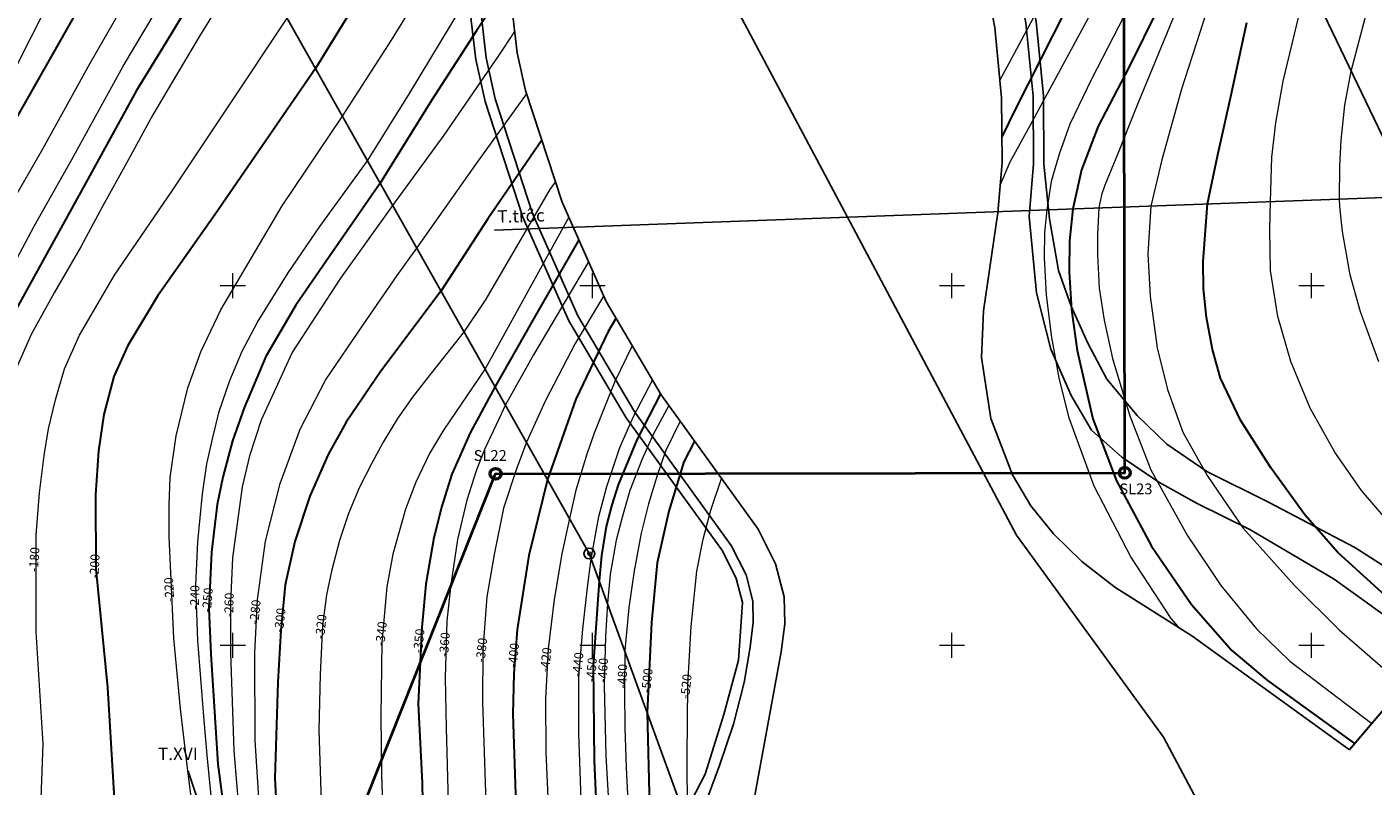
# Model space of a CAD drawing. Units: millimetres. Extents: x 431490 to 439752, y 2321148 to 2324026.
# Drawn here: x 433085 to 433834, y 2322722 to 2323144 of the extents above; entities that cross this region are included whole.
import ezdxf
from ezdxf.enums import TextEntityAlignment as Align

# ---------------------------------------------------------------- set-up
doc = ezdxf.new("R2010")
doc.units = ezdxf.units.MM
doc.header["$MEASUREMENT"] = 0
doc.header["$PDMODE"] = 32
doc.header["$PDSIZE"] = 6
for name, color, linetype, lineweight in [('Duong_Muc_Cai', 34, 'CONTINUOUS', 30), ('Duong_Muc_Con', 34, 'CONTINUOUS', 0), ('Dutgay', 1, 'DGayha', 70), ('KHUNG', 7, 'CONTINUOUS', 0), ('lokhoanok', 7, 'CONTINUOUS', 0)]:
    doc.layers.add(name, color=color, linetype=linetype, lineweight=lineweight)
for name, color, linetype in [('Duongchieuday_om', 6, 'CONTINUOUS'), ('RANH_GIOI_MO_MOI', 3, 'CONTINUOUS'), ('TD_LKHOAN', 7, 'CONTINUOUS'), ('TEXTMUC', 32, 'CONTINUOUS'), ('TUYEN', 7, 'CONTINUOUS'), ('Via_7', 34, 'CONTINUOUS')]:
    doc.layers.add(name, color=color, linetype=linetype)
doc.styles.add('2', font='VNTIME.ttf', dxfattribs={"height": 5})
doc.styles.get("Standard").update_dxf_attribs({"font": 'vnromanc.shx', "height": 5})
doc.styles.add('tuyen', font='VHTIME.ttf', dxfattribs={"height": 14})
doc.linetypes.add('DGayha', pattern='A,12.1,-5,["-",Standard,S=2,R=0,X=-2,Y=-1.27],-2.5', length=19.6)
doc.linetypes.add('DGaynang', pattern='A,12.1,-5,["+",Standard,S=2,R=0,X=-2,Y=-1.27],-2.5', length=19.6)
doc.linetypes.add('Duong0.0m', pattern='A,20,-4,["0.0m",Standard,S=1.6,R=0,X=-2,Y=-0.5],-3.5', length=27.5)
doc.linetypes.add('RG_MO', pattern='A,2,-0.2,[130,ltypeshp.shx,S=0.2,R=0,X=0,Y=0],-0.2,[130,ltypeshp.shx,S=0.2,R=0,X=0,Y=0],-0.2,1', length=3.6)

msp = doc.modelspace()

# ---------------------------------------------------------------- linework, layer by layer
at = {"layer": 'Duong_Muc_Cai', "ltscale": 5}
for points, elevation in [([(433762.19, 2323599.56), (433763.99, 2323585.72), (433765.66, 2323568.75), (433766.68, 2323554.84), (433767.33, 2323539.04), (433767.11, 2323522.02), (433765.32, 2323502.65), (433762.15, 2323480), (433752.36, 2323423.65), (433737.49, 2323356.48), (433725.96, 2323314.51), (433718.75, 2323294.24), (433708.74, 2323266.19), (433698.53, 2323236.82), (433686.88, 2323203.46), (433674.75, 2323176.72), (433655.85, 2323138.93), (433635.66, 2323099.05), (433627.73, 2323082.63)], -500), ([(433074.84, 2323084.49), (433119.92, 2323164.13), (433152.87, 2323222.88), (433180.21, 2323276.21), (433203.74, 2323328.79), (433231.11, 2323391.47), (433238.53, 2323411.77), (433244.99, 2323438.68), (433246.44, 2323454.57), (433244.94, 2323469.78), (433242.7, 2323480.75), (433237.39, 2323492.29), (433230.37, 2323499.7), (433220.2, 2323507.28), (433204.15, 2323518.35), (433178.32, 2323529.73), (433121.43, 2323547.87), (433059.18, 2323562.79)], -100), ([(433327.98, 2323253.97), (433246.01, 2323120.66), (433190.36, 2323039.84), (433158.15, 2322994.15), (433141.54, 2322966.78), (433133.77, 2322949.37), (433128.29, 2322928.3), (433125.16, 2322908.18), (433123.6, 2322883.68), (433123.73, 2322842.5), (433130.34, 2322776.46), (433133.91, 2322714.69)], -200), ([(433358.04, 2323175.66), (433335.58, 2323141.64), (433310.48, 2323102.95), (433281.95, 2323057), (433251.8, 2323013.55), (433235, 2322989.1), (433218.38, 2322960.49), (433206.26, 2322932.03), (433199.82, 2322913.69), (433194.49, 2322893.57), (433191.34, 2322878.22), (433188.08, 2322851.85), (433186.55, 2322820.37), (433187.71, 2322795.08), (433191.65, 2322733.85), (433195.36, 2322705.99)], -250), ([(433175.77, 2323156.55), (433162.96, 2323135.38), (433146.45, 2323108.48), (433117.31, 2323055.53), (433079.41, 2322986.86)], -150), ([(433714.9, 2323154.55), (433698.28, 2323121.19), (433681.37, 2323088.58), (433672, 2323064.39), (433667.29, 2323042.66), (433665.38, 2323024.95), (433665.19, 2323007.72), (433666.53, 2322986.59), (433669.61, 2322963.91), (433678.26, 2322925.86), (433691.52, 2322891.39), (433711.03, 2322855.12), (433733.14, 2322822.62), (433755.72, 2322797.2), (433775.49, 2322780.46), (433823.98, 2322745.32)], -550), ([(433871.4, 2322800.15), (433814.61, 2322851.58), (433796.29, 2322872.63), (433777.29, 2322898.6), (433760.55, 2322925.17), (433749.28, 2322948.62), (433744.83, 2322964.55), (433741.59, 2322982.25), (433739.83, 2322998.28), (433739.73, 2323013.38), (433742.17, 2323045.42), (433747.62, 2323072.06), (433755.03, 2323105.2), (433763.99, 2323146.25)], -600), ([(433371.76, 2323080.92), (433341.84, 2323037.05), (433315.77, 2322997.11), (433282.35, 2322952.48), (433262.94, 2322923.98), (433252.91, 2322906.06), (433242.86, 2322882.98), (433234.53, 2322857.74), (433229.04, 2322833.65), (433226.75, 2322808.47), (433224.96, 2322779.48), (433223.33, 2322726.2), (433229.03, 2322615.97)], -300), ([(433392.35, 2323025.46), (433366.18, 2322979.51), (433345.86, 2322943.82), (433332.01, 2322918.06), (433321.76, 2322895.16), (433316.16, 2322877.44), (433311.79, 2322859.68), (433307.3, 2322834.02), (433305.02, 2322809.94), (433302.97, 2322767.42), (433305.21, 2322723.46), (433306.86, 2322642.08)], -350), ([(433413.1, 2322981.74), (433408.66, 2322974.4), (433390.74, 2322936.9), (433375.07, 2322892.1), (433364.71, 2322850.01), (433358.12, 2322808.8), (433356.23, 2322784.27), (433355.68, 2322761.63), (433358.77, 2322672.91)], -400), ([(433437.85, 2322939.79), (433424.64, 2322914.19), (433414.28, 2322889.17), (433410.88, 2322878.19), (433407.67, 2322866.13), (433405.07, 2322849.96), (433403.82, 2322835.77), (433400.46, 2322788.51), (433400.89, 2322735.6), (433403.94, 2322670.48), (433408.81, 2322620.91), (433412.17, 2322600.99), (433416.6, 2322582.14), (433421.39, 2322566.08), (433426.31, 2322554.05), (433429.55, 2322548.36), (433432.99, 2322544.1), (433441.91, 2322535.85), (433451.53, 2322530.34), (433462.95, 2322527.31), (433473.28, 2322525.91), (433480.44, 2322525.41)], -450), ([(433456.76, 2322913.59), (433450.81, 2322902.05), (433442.44, 2322874.57), (433435.97, 2322845.77), (433432.76, 2322812.68), (433430.49, 2322762.58), (433431.79, 2322710.36), (433435.41, 2322642.81), (433441.6, 2322604.48), (433446.22, 2322587.06), (433452.68, 2322567.45), (433455.04, 2322562.97), (433457.22, 2322560.89), (433459.08, 2322559.23), (433462.02, 2322557.55), (433466.6, 2322555.88), (433470.67, 2322554.97), (433476.93, 2322554.27)], -500)]:
    msp.add_lwpolyline(points, dxfattribs=dict(at, elevation=elevation))
at = {"layer": 'Duong_Muc_Con', "lineweight": 5}
for points, elevation in [([(433626.65, 2323114.07), (433649.77, 2323157.2), (433667.07, 2323191.69), (433684.85, 2323234.04), (433699.1, 2323271.1), (433710.54, 2323309.4), (433717.72, 2323330.34), (433727.83, 2323362.5), (433737.62, 2323397.21), (433744.03, 2323422.52), (433749.42, 2323447.99), (433754.15, 2323476.48), (433756.91, 2323499.85), (433758.85, 2323519.72), (433759.98, 2323540.8), (433759.46, 2323555.09), (433757.6, 2323574.68), (433755.74, 2323589.06), (433753.89, 2323601.89)], -480), ([(433774.65, 2323596.06), (433775.93, 2323574.22), (433776.92, 2323553.91), (433776.7, 2323540.77), (433775.97, 2323525.73), (433773.52, 2323501.29), (433768.86, 2323463.45), (433765.77, 2323442.19), (433761.17, 2323414.89), (433757.51, 2323394.18), (433750.04, 2323360.61), (433743.5, 2323332.86), (433734.28, 2323298.53), (433726.41, 2323274.25), (433716.24, 2323245.44), (433706.71, 2323218.56), (433694.92, 2323186.41), (433683.15, 2323162.53), (433643.28, 2323088.81), (433632.17, 2323068.65), (433626.8, 2323056.03)], -520), ([(433063.46, 2323022.93), (433094.37, 2323075.99), (433120.59, 2323123.6), (433141.19, 2323159.64), (433160.13, 2323192.35), (433190.32, 2323245.99), (433211.58, 2323286.04), (433248.52, 2323359.53), (433266.83, 2323397.85), (433278.87, 2323427.37), (433284.61, 2323450.46), (433286.15, 2323473.54), (433283.49, 2323492.95), (433276.64, 2323507.62), (433264.55, 2323519.67), (433248.8, 2323529.09), (433223.59, 2323539.54), (433175.23, 2323553.67), (433121.67, 2323568.8), (433042.39, 2323588.61)], -120), ([(433077.71, 2323118.37), (433108.04, 2323178.3), (433131.21, 2323227.61), (433162.01, 2323290.34), (433179.58, 2323333.24), (433203.16, 2323398.73), (433211.53, 2323432), (433213.71, 2323442.99), (433215.1, 2323455.24), (433214.87, 2323464.45), (433212.26, 2323472.87), (433209.7, 2323478.75), (433205.83, 2323484.88), (433197.8, 2323496.09), (433192.97, 2323501.28), (433185.75, 2323506.88), (433178.62, 2323511.1), (433167.7, 2323516.07), (433142.35, 2323525.38), (433096.63, 2323536.93), (433034.48, 2323550.46)], -80), ([(433844.9, 2322866.33), (433827.87, 2322886.02), (433812.9, 2322907.31), (433799.3, 2322931.83), (433788.47, 2322957.75), (433781.21, 2322982.77), (433777.11, 2323008.41), (433776.75, 2323030.82), (433777.17, 2323046.71), (433777.92, 2323071.46), (433780.18, 2323090.54), (433784.3, 2323113.74), (433797.74, 2323169.93), (433809.66, 2323212.67), (433823.17, 2323256.87), (433834.51, 2323299.26)], -620), ([(433177.44, 2322711.4), (433174.92, 2322730.23), (433170.81, 2322764.72), (433167.17, 2322803.9), (433165.42, 2322840.35), (433164.6, 2322860.23), (433164.57, 2322878.11), (433165.15, 2322893.28), (433168.37, 2322916.45), (433174.85, 2322943.11), (433182.09, 2322963.25), (433193.3, 2322986.56), (433227.41, 2323044.35), (433260.9, 2323094.3), (433288.2, 2323136.47), (433330.85, 2323205.78)], -220), ([(433837.43, 2322957.53), (433827.21, 2322985.34), (433821.5, 2323006.08), (433817.25, 2323029.99), (433815.75, 2323043.96), (433815.46, 2323048.13), (433815.82, 2323066.45), (433816.53, 2323080.79), (433818.6, 2323100.37), (433822.06, 2323119.29), (433830.85, 2323152.96), (433844.19, 2323203.55)], -640), ([(433747.68, 2323171.3), (433727.7, 2323109.28), (433716.78, 2323070.02), (433710.64, 2323044.26), (433708.9, 2323017.6), (433710.24, 2322994.18), (433714.11, 2322965.4), (433719.85, 2322942.16), (433728.45, 2322918.46), (433741.98, 2322894.42), (433761.86, 2322865.3), (433790.45, 2322833.29), (433815.45, 2322808.66), (433851.02, 2322777.7)], -580), ([(433072.02, 2323000.27), (433089.44, 2323033.1), (433110.37, 2323070.19), (433138.99, 2323121.98), (433163.06, 2323162.62)], -140), ([(433187.9, 2322716.39), (433185.63, 2322738.88), (433183.88, 2322760.5), (433180.56, 2322802.67), (433179.44, 2322833.51), (433180.46, 2322857.47), (433183.09, 2322884.19), (433185.56, 2322900.84), (433188.83, 2322915.59), (433192.43, 2322930.01), (433198.31, 2322947.2), (433205.1, 2322963.51), (433213.6, 2322979.72), (433230.66, 2323007.17), (433248.44, 2323032.88), (433274.94, 2323069.44), (433298.22, 2323106.74), (433327.41, 2323154.97)], -240), ([(433701.64, 2323161.68), (433677.68, 2323114.69), (433665.47, 2323089.72), (433659.55, 2323073.1), (433655.12, 2323057.93), (433652.84, 2323042.13), (433651.52, 2323029.53), (433651.26, 2323015.46), (433652.32, 2322994.69), (433655.35, 2322971.14), (433659.38, 2322948.72), (433664.78, 2322927.11), (433678.83, 2322888.67), (433699.62, 2322848.62), (433721.69, 2322814.88), (433725.72, 2322810.21)], -540), ([(433092.54, 2322694.55), (433094.44, 2322745.2), (433090.63, 2322807.48), (433090.54, 2322861.31), (433092.46, 2322884.76), (433095.07, 2322905.61), (433097.53, 2322920.4), (433101.28, 2322936.49), (433106.41, 2322953.72), (433114.6, 2322972.47), (433134.16, 2323005.87), (433166.26, 2323052.75), (433196.7, 2323098.34), (433230.16, 2323148.74)], -180), ([(433724.52, 2323152.35), (433702.91, 2323100.41), (433692, 2323072.89), (433685.07, 2323055.83), (433683.21, 2323050.43), (433681.74, 2323043.19), (433680.9, 2323028.69), (433680.92, 2323017.06), (433681.89, 2322998.53), (433684.64, 2322980.71), (433689.33, 2322959.39), (433698.85, 2322927.54), (433710.56, 2322897.59), (433730.87, 2322861.22), (433749.45, 2322833.21), (433769.31, 2322809.11), (433787.86, 2322791.27), (433833.57, 2322756.57)], -560), ([(433203.61, 2322705.7), (433200.69, 2322741.48), (433198.92, 2322795.77), (433198.79, 2322824.03), (433199.35, 2322836.08), (433200.04, 2322848.61), (433205.34, 2322888.02), (433209.65, 2322906.15), (433215.87, 2322925.34), (433232.96, 2322962.66), (433260.03, 2323004.05), (433288.97, 2323044.57), (433317.59, 2323083.61), (433347.68, 2323127.61), (433356.77, 2323141.22)], -260), ([(433214.71, 2322712.33), (433212.41, 2322747), (433212.29, 2322795.79), (433213.78, 2322825.24), (433218.1, 2322857.85), (433226.25, 2322889.88), (433237.49, 2322920.22), (433251.54, 2322947.39), (433272.53, 2322978.2), (433291.45, 2323005.64), (433302.4, 2323020.8), (433335.08, 2323067.3), (433363.4, 2323106.43)], -280), ([(433379.39, 2323057.65), (433376.51, 2323053.73), (433340.61, 2322992.41), (433328.6, 2322974.4), (433307.79, 2322947.98), (433300, 2322937.91), (433291.48, 2322926.14), (433283.65, 2322912.93), (433277.23, 2322901.27), (433270.5, 2322887.86), (433264.34, 2322873.32), (433259.23, 2322858.23), (433254.85, 2322841.3), (433252.15, 2322828.04), (433249.8, 2322811), (433248.48, 2322783.77), (433247.85, 2322752.77), (433249.12, 2322712.97)], -320), ([(433386.8, 2323037.97), (433340.25, 2322953.77), (433317.18, 2322919.6), (433309.38, 2322906.65), (433301.84, 2322890.62), (433296.08, 2322875.64), (433292.33, 2322862.62), (433289.06, 2322850.71), (433285.7, 2322832.58), (433282.84, 2322801.55), (433282.34, 2322760.42), (433282.69, 2322728.03), (433283.57, 2322701.63)], -340), ([(433397.77, 2323013.21), (433367.17, 2322961.49), (433351.6, 2322933.67), (433347.92, 2322925.72), (433340.02, 2322908.96), (433335.27, 2322897.06), (433330.05, 2322880.75), (433325.02, 2322858.85), (433321.17, 2322833.89), (433319.09, 2322813.53), (433318.04, 2322781.84), (433318.61, 2322754.04), (433319.83, 2322712.82)], -360), ([(433406.23, 2322994.11), (433404.44, 2322991.37), (433390.45, 2322967.87), (433373.94, 2322936.19), (433363.33, 2322912.88), (433357.56, 2322897.59), (433350.56, 2322876.3), (433345.25, 2322850.52), (433341.25, 2322826.94), (433339.1, 2322797.27), (433338.91, 2322768.78), (433341.85, 2322678.48)], -380), ([(433422.05, 2322966.57), (433412.44, 2322946.61), (433400.91, 2322917.94), (433396.87, 2322906.21), (433390.82, 2322886.31), (433387.25, 2322870.52), (433382.94, 2322850.85), (433378.74, 2322825.43), (433375.45, 2322797.96), (433373.88, 2322770.2), (433374.16, 2322740.55), (433375.74, 2322702.93)], -420), ([(433394.44, 2322693.17), (433392.4, 2322750.96), (433392.42, 2322782.45), (433394.67, 2322808.93), (433397.16, 2322832.23), (433399.31, 2322848.16), (433403.58, 2322871.62), (433407.94, 2322888.22), (433415.21, 2322909.9), (433422.76, 2322927.17), (433433.38, 2322947.35)], -440), ([(433442.51, 2322933.25), (433433.75, 2322917.16), (433427.4, 2322903.19), (433420.82, 2322886.04), (433416.7, 2322871.84), (433413.18, 2322858.48), (433409.93, 2322839.44), (433408.34, 2322823.38), (433407.27, 2322804.83), (433406.56, 2322777.63), (433407.44, 2322738.45), (433409.04, 2322709.76), (433410.45, 2322678.09), (433412, 2322657.29), (433415.75, 2322624.64), (433420.93, 2322598.13), (433426.47, 2322576.54), (433431.04, 2322563.66), (433435.8, 2322556.05), (433442.27, 2322547.72), (433449.1, 2322542.04), (433458.21, 2322538.26), (433467.5, 2322535.81), (433479.35, 2322534.39)], -460), ([(433448.77, 2322924.61), (433440.73, 2322907.95), (433435.94, 2322894.34), (433431.14, 2322878.62), (433427.18, 2322862.26), (433423.23, 2322841.49), (433420.33, 2322820.97), (433417.94, 2322797.03), (433417.88, 2322774.47), (433418.07, 2322754.09), (433418.77, 2322732.02), (433421.16, 2322683.55), (433424.08, 2322643.04), (433427.42, 2322620.69), (433431.13, 2322600.11), (433435.84, 2322582.41), (433439.32, 2322571.63), (433442.9, 2322564.33), (433446.8, 2322558.44), (433451.21, 2322554.05), (433456.91, 2322550.27), (433463.12, 2322547.46), (433470.01, 2322545.97), (433478.08, 2322544.82)], -480), ([(433477.73, 2322576.59), (433472.2, 2322580.9), (433467.39, 2322588.57), (433462.57, 2322602.96), (433460.07, 2322615.41), (433457.57, 2322629.71), (433455.71, 2322646.08), (433454.37, 2322668.5), (433453.68, 2322690.23), (433452.94, 2322706.87), (433452.63, 2322738.18), (433453.04, 2322777.92), (433454.89, 2322810.38), (433458.15, 2322841.14), (433461.61, 2322859.02), (433465.9, 2322875.17), (433471.87, 2322892.74)], -520)]:
    msp.add_lwpolyline(points, dxfattribs=dict(at, elevation=elevation))
at = {"layer": 'Duongchieuday_om', "linetype": 'Duong0.0m', "lineweight": -3, "ltscale": 4, "flags": 128}
for points in [[(433575.56, 2322427.91), (433561.24, 2322435.35), (433540.16, 2322443.79), (433511.66, 2322452.39), (433479.4, 2322461.27), (433455.54, 2322464.05), (433429.94, 2322465.97), (433390.46, 2322468.19), (433346.25, 2322474.42), (433320.98, 2322479.95), (433304.53, 2322486.97), (433288.61, 2322497.91), (433281.23, 2322506.06), (433277.74, 2322517.23), (433277.63, 2322526.83), (433282.36, 2322545.99), (433291.46, 2322563.74), (433311.58, 2322592.13), (433338.21, 2322615.48), (433365.24, 2322633.78), (433392.12, 2322650.57), (433418.26, 2322671.11), (433441.57, 2322694.81), (433452.16, 2322707.89), (433462.62, 2322728.33), (433468.48, 2322746.74), (433473.14, 2322761.56), (433481.16, 2322791.74), (433483.39, 2322823.8), (433479.98, 2322837.11), (433472.29, 2322852.51), (433418.7, 2322926.43), (433386.81, 2322980.49), (433361.34, 2323037.99), (433340.26, 2323102.3), (433335.11, 2323125.67), (433332.63, 2323147.45), (433333.1, 2323168.68), (433336.62, 2323187.93), (433343.66, 2323207.4), (433353.55, 2323225.52), (433366.4, 2323242.82), (433382.27, 2323258.97), (433408.06, 2323277.86), (433436.97, 2323292.11), (433466.25, 2323300.55), (433495.98, 2323303.13), (433525.92, 2323299.64), (433554.6, 2323289.96), (433579.55, 2323274.86), (433601.44, 2323254.53), (433618.46, 2323231.71), (433631.24, 2323206.89), (433640.53, 2323179.09), (433646.88, 2323146.87), (433650.85, 2323105.6), (433651.11, 2323067.49), (433654.26, 2323037.05), (433659.16, 2323008.33), (433666.29, 2322988.56), (433675.65, 2322968.05), (433686.14, 2322947.92), (433702.97, 2322927.8), (433719.42, 2322911.78), (433741.84, 2322896.6), (433776, 2322879.53), (433824.05, 2322854.47), (433885.63, 2322815.18)], [(433587.69, 2322437.31), (433567.83, 2322445.03), (433542.06, 2322453.06), (433507.88, 2322461.45), (433463.28, 2322471.49), (433406.49, 2322483.53), (433383.49, 2322491.41), (433364.86, 2322498.51), (433346.92, 2322507.52), (433334.9, 2322516.71), (433329.36, 2322524.25), (433327.77, 2322531.36), (433329.1, 2322539.86), (433337.35, 2322553.69), (433345.66, 2322564.7), (433370.39, 2322594.09), (433410.87, 2322641.03), (433428.66, 2322660.45), (433447.95, 2322685.61), (433461.5, 2322708.79), (433470.64, 2322733.26), (433478.44, 2322756.24), (433484.42, 2322779.4), (433487.68, 2322799.03), (433489.45, 2322812.78), (433489.14, 2322824.6), (433485.42, 2322839.14), (433477.24, 2322855.52), (433423.54, 2322929.6), (433391.95, 2322983.13), (433366.73, 2323040.07), (433345.83, 2323103.83), (433340.81, 2323126.62), (433338.41, 2323147.71), (433338.86, 2323168.09), (433342.21, 2323186.42), (433348.94, 2323205.03), (433358.42, 2323222.4), (433370.8, 2323239.05), (433386.06, 2323254.59), (433411.06, 2323272.91), (433439.06, 2323286.71), (433467.31, 2323294.85), (433495.89, 2323297.33), (433524.65, 2323293.98), (433552.15, 2323284.69), (433576.05, 2323270.23), (433597.13, 2323250.66), (433613.55, 2323228.64), (433625.9, 2323204.64), (433634.94, 2323177.61), (433641.16, 2323146.04), (433645.08, 2323105.3), (433645.34, 2323067.71), (433642.91, 2323038.49), (433646.96, 2322996.04), (433654.99, 2322964.62), (433666.29, 2322938.83), (433677.59, 2322919.61), (433694.51, 2322904.63), (433715.12, 2322890.71), (433736.36, 2322878.81), (433765.61, 2322864.46), (433812.54, 2322836.68), (433868.83, 2322796.42)], [(433625.04, 2322463.09), (433584.68, 2322463.57), (433554.08, 2322465.13), (433527.91, 2322470.64), (433512.19, 2322479.41), (433498.73, 2322491.98), (433488.07, 2322507.3), (433480.45, 2322525.27), (433476.32, 2322559.36), (433477.6, 2322598.33), (433480.61, 2322659.37), (433489.49, 2322711.49), (433504.98, 2322796.34), (433506.99, 2322811.88), (433506.59, 2322827.03), (433501.91, 2322845.29), (433492.26, 2322864.62), (433438.19, 2322939.21), (433407.55, 2322991.15), (433383.09, 2323046.35), (433362.74, 2323108.45), (433358.1, 2323129.5), (433355.94, 2323148.51), (433356.33, 2323166.31), (433359.17, 2323181.84), (433364.95, 2323197.82), (433373.2, 2323212.94), (433384.12, 2323227.65), (433397.55, 2323241.31), (433420.17, 2323257.88), (433445.41, 2323270.32), (433470.52, 2323277.56), (433495.63, 2323279.74), (433520.79, 2323276.8), (433544.74, 2323268.72), (433565.46, 2323256.18), (433584.05, 2323238.92), (433598.65, 2323219.34), (433609.73, 2323197.82), (433617.99, 2323173.12), (433623.82, 2323143.5), (433627.58, 2323104.4), (433627.83, 2323068.37), (433625.51, 2323040.5), (433617.48, 2322986), (433616.47, 2322960.03), (433621.62, 2322926.03), (433633.58, 2322894.75), (433643.94, 2322877.5), (433656.46, 2322861.94), (433672.28, 2322846.61), (433690.55, 2322832.25), (433733.5, 2322805.33), (433821.07, 2322741.92)]]:
    msp.add_lwpolyline(points, dxfattribs=at)
at = {"layer": 'Dutgay', "color": 1, "linetype": 'DGaynang', "lineweight": 30, "ltscale": 4, "flags": 128}
msp.add_lwpolyline([(434280.83, 2323475.14), (434259.58, 2323430.33), (434235.89, 2323379.16), (434195.79, 2323294.53), (434160.11, 2323219.45), (434117, 2323133.76), (434081.75, 2323072.75), (434080.41, 2323071.27), (434055.78, 2323029.5), (434016.03, 2322969.78), (433981.66, 2322923.05), (433947.51, 2322882.07), (433895.76, 2322827.3), (433858.19, 2322785.43), (433821.07, 2322741.92)], dxfattribs=at)
at = {"layer": 'KHUNG', "lineweight": 5}
for p, q in [((433200, 2322993), (433200, 2323007)), ((433400, 2322993), (433400, 2323007)), ((433600, 2322993), (433600, 2323007)), ((433800, 2322993), (433800, 2323007)), ((433193, 2323000), (433207, 2323000)), ((433393, 2323000), (433407, 2323000)), ((433593, 2323000), (433607, 2323000)), ((433793, 2323000), (433807, 2323000)), ((433200, 2322793), (433200, 2322807)), ((433400, 2322793), (433400, 2322807)), ((433600, 2322793), (433600, 2322807)), ((433800, 2322793), (433800, 2322807)), ((433193, 2322800), (433207, 2322800)), ((433393, 2322800), (433407, 2322800)), ((433593, 2322800), (433607, 2322800)), ((433793, 2322800), (433807, 2322800))]:
    msp.add_line(p, q, dxfattribs=at)
at = {"layer": 'lokhoanok', "color": 7}
msp.add_circle((433398.27, 2322851), 1, dxfattribs=at)
msp.add_point((433398.27, 2322851), dxfattribs=at)
at = {"layer": 'RANH_GIOI_MO_MOI', "color": 82, "linetype": 'RG_MO', "lineweight": 40, "ltscale": 20, "flags": 128}
msp.add_lwpolyline([(439144.32, 2323517.05), (438481.97, 2323152.36), (437959.21, 2323063.56), (436366.79, 2322200.2), (435848.42, 2321199.54), (435468.35, 2321278.93), (434418.51, 2321279.3), (433928.17, 2321539.49), (433928.58, 2321281.53), (433648.63, 2321276.1), (433100.72, 2321271.24), (433069.07, 2321688.13), (431898.23, 2321693.3), (432196.86, 2322543.64), (433196.75, 2322520.2), (433346.14, 2322895.38), (433696.09, 2322895.93), (433694.52, 2323895.78)], dxfattribs=at)
at = {"layer": 'RANH_GIOI_MO_MOI', "color": 82, "linetype": 'RG_MO', "lineweight": 30, "ltscale": 100}
for centre in [(433346.14, 2322895.38), (433696.09, 2322895.93)]:
    msp.add_circle(centre, 3, dxfattribs=at)
at = {"layer": 'RANH_GIOI_MO_MOI', "color": 82, "lineweight": 50, "ltscale": 20}
for centre in [(433346.14, 2322895.38), (433696.09, 2322895.93)]:
    msp.add_circle(centre, 3, dxfattribs=at)
at = {"layer": 'TD_LKHOAN'}
msp.add_point((433398.27, 2322851), dxfattribs=at)
msp.add_point((433398.27, 2322851), dxfattribs=at)
at = {"layer": 'TUYEN'}
for points in [[(434298.24, 2321197.12), (434108.39, 2321511.88), (434062.02, 2321584.67), (434020.58, 2321663.14), (433953.93, 2321821.79), (433900.46, 2321916.39), (433828.63, 2322034.58), (433772.63, 2322131.02), (433728.9, 2322219.97), (433665, 2322328.39), (433606, 2322425.66), (433549.71, 2322525.77), (433526.71, 2322580.21), (433447.19, 2322716.75), (433398.27, 2322851), (433297.75, 2323029.03), (433021.22, 2323518.78), (432859.56, 2323849.17)], [(434884.27, 2321174.04), (434880.29, 2321181.87), (434836.43, 2321288.94), (434791.14, 2321357.01), (434740.33, 2321457.09), (434688.59, 2321523.88), (434555.82, 2321764.64), (434471.47, 2321891), (434368.21, 2322041.05), (434351.8, 2322099.57), (434302.74, 2322158.6), (434234.39, 2322295.48), (434229.93, 2322387.61), (434222.5, 2322403.91), (434143.68, 2322477.89), (434096.74, 2322572.52), (434006.76, 2322706.59), (433956.54, 2322846.01), (433961.79, 2322866.52), (433905.41, 2322927.95), (433855.53, 2323049.6), (433756.09, 2323256.66), (433483.61, 2323779.87)], [(434584.25, 2321197.56), (434527.02, 2321264.06), (434416.64, 2321399.06), (434348.37, 2321619.96), (434280.65, 2321706.76), (434249.35, 2321801.43), (434231.68, 2321878.33), (434159.94, 2321969.74), (434130.1, 2322076.47), (434073.18, 2322132.66), (434033.13, 2322193.46), (433956.55, 2322251.78), (433936.49, 2322354.31), (433842.87, 2322431.65), (433810.04, 2322488.94), (433818.22, 2322573.27), (433765.32, 2322659.4), (433717.7, 2322748.98), (433635.91, 2322861.24), (433541.9, 2323038.04), (433426.19, 2323255.63)], [(433345.55, 2323030.79), (433855.53, 2323049.6), (433981.95, 2323062.76), (434082.42, 2323071.44), (434217.76, 2323118.94), (434344.69, 2323126.74)], [(433982.85, 2321196.63), (433960.87, 2321243.33), (433901.22, 2321353.43), (433865.56, 2321465.73), (433800.62, 2321589.83), (433753.62, 2321665.27), (433704.61, 2321732.12), (433662.27, 2321825), (433621.34, 2321909.96), (433531.19, 2322067.42), (433481.88, 2322156.69), (433435.13, 2322262.56), (433403.15, 2322377.88), (433324.97, 2322449.48), (433233, 2322550.8), (433190.83, 2322682.56), (433175.17, 2322730)]]:
    msp.add_lwpolyline(points, dxfattribs=at)
at = {"layer": 'Via_7', "lineweight": 0, "elevation": -160}
msp.add_lwpolyline([(433198.95, 2323166.99), (433181.52, 2323138.74), (433169.23, 2323118.04), (433155.5, 2323094.99), (433140.8, 2323068.07), (433127.71, 2323044.32), (433115.48, 2323021.54), (433100.6, 2322996.06), (433087.89, 2322973.19), (433076.17, 2322946.23)], dxfattribs=at)

# ---------------------------------------------------------------- texts
at = {"layer": 'RANH_GIOI_MO_MOI', "color": 82, "lineweight": 50, "ltscale": 20, "style": 'tuyen'}
for s, p in [('SL22', (433333.94, 2322902.54)), ('SL22', (433333.94, 2322902.54)), ('SL23', (433693.1, 2322883.96))]:
    msp.add_text(s, height=6, dxfattribs=at).set_placement(p)
at = {"layer": 'TEXTMUC', "style": '2'}
for s, rotation, p in [('-180', 86.21757, (433090.11, 2322847.68)), ('-200', 86.96355, (433123.7, 2322843.85)), ('-220', 92.72351, (433165.18, 2322830.98)), ('-240', 88.56326, (433179.38, 2322826.6)), ('-250', 85.18404, (433186.48, 2322825.17)), ('-260', 88.66851, (433198.49, 2322822.39)), ('-280', 83.93019, (433212.97, 2322818.46)), ('-300', 83.93019, (433226.79, 2322813.86)), ('-320', 83.93019, (433249.61, 2322810.35)), ('-340', 83.93019, (433283.1, 2322806.34)), ('-350', 83.93019, (433304.08, 2322802.34)), ('-360', 85.79496, (433318.34, 2322800.37)), ('-380', 83.93019, (433338.89, 2322797.24)), ('-400', 83.93019, (433356.68, 2322794.39)), ('-420', 83.93019, (433374.7, 2322791.9)), ('-440', 83.93019, (433392.54, 2322789.22)), ('-450', 85.81333, (433400.11, 2322786.31)), ('-460', 86.36572, (433406.41, 2322786.1)), ('-480', 88.60843, (433417.29, 2322782.75)), ('-500', 83.93019, (433430.99, 2322780.31)), ('-520', 83.93019, (433452.68, 2322777.08))]:
    msp.add_text(s, height=5, rotation=rotation, dxfattribs=at).set_placement(p, align=Align.MIDDLE)
at = {"layer": 'TUYEN', "ltscale": 0.2, "style": 'tuyen'}
msp.add_text('T.trôc', height=7, rotation=1.83097, dxfattribs=at).set_placement((433347.22, 2323034.83))
msp.add_text('T.trôc', height=7, rotation=1.83097, dxfattribs=at).set_placement((433347.22, 2323034.83))
msp.add_text('T.XVI', height=7, dxfattribs=at).set_placement((433158.35, 2322736.15))

doc.saveas('drawing.dxf')
